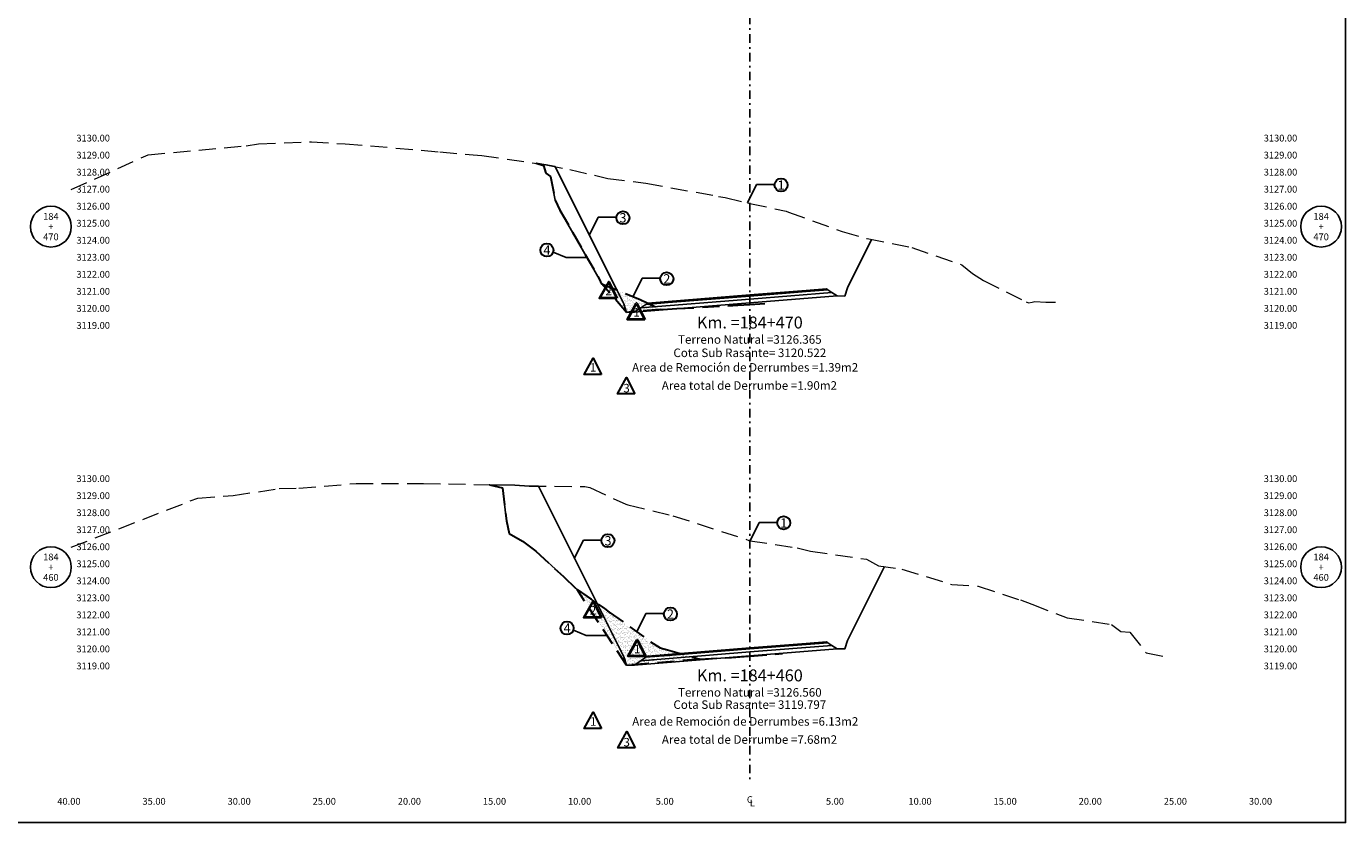
# Model space of a CAD drawing. Extents: x 0 to 155, y 0 to 95.
# Drawn here: x 78 to 155, y 0 to 47 of the extents above; entities that cross this region are included whole.
import ezdxf
from ezdxf.enums import TextEntityAlignment as Align

# ---------------------------------------------------------------- set-up
doc = ezdxf.new("R2010")
doc.units = 0
doc.header["$LTSCALE"] = 2
doc.linetypes.add('DASHDOT2', pattern=[0.5, 0.25, -0.125, 0, -0.125])
doc.linetypes.add('DASHED', pattern=[0.75, 0.5, -0.25])
doc.layers.get('0').update_dxf_attribs({"linetype": 'CONTINUOUS'})
doc.layers.get('Defpoints').update_dxf_attribs({"linetype": 'CONTINUOUS'})
for name, color, linetype, lineweight in [('Achurado', 9, 'CONTINUOUS', 13), ('ACT_PLATAFORMAACTUAL', 140, 'DASHED', 30), ('ORIG_SURFACE', 44, 'DASHED', 20)]:
    doc.layers.add(name, color=color, linetype=linetype, lineweight=lineweight)
for name, color, linetype in [('ANN_ELEV_OFF', 7, 'CONTINUOUS'), ('BORDER', 7, 'CONTINUOUS'), ('CENTERLINE', 4, 'DASHDOT2'), ('CIRCLE_STATIONS', 7, 'CONTINUOUS'), ('CIRCLES', 7, 'CONTINUOUS'), ('CL_ORIG_ELEV', 7, 'CONTINUOUS'), ('DES_BASE', 8, 'CONTINUOUS'), ('DES_BERMA', 8, 'CONTINUOUS'), ('DES_CUNETA', 8, 'CONTINUOUS'), ('DES_PAVIMENTO', 8, 'CONTINUOUS'), ('DES_SUBBASE', 8, 'CONTINUOUS'), ('DES_SUBRASANTE', 1, 'CONTINUOUS'), ('DESIGNEARTHWORK', 7, 'CONTINUOUS'), ('ELEVATIONS', 7, 'CONTINUOUS'), ('OFFSETS', 7, 'CONTINUOUS'), ('STATIONS', 7, 'CONTINUOUS')]:
    doc.layers.add(name, color=color, linetype=linetype)
doc.styles.add('ARIAL', font='arial.ttf')
doc.styles.add('CIRCLE_STATIONS', font='SIMPLEX.SHX')
doc.styles.add('CL_ELEVATIONS', font='SIMPLEX')
doc.styles.add('DESIGN_EARTHWORK', font='simplex.shx')
doc.styles.add('ELEVATIONS', font='SIMPLEX')
doc.styles.add('OFFSETS', font='SIMPLEX')
doc.styles.get("Standard").update_dxf_attribs({"font": 'simplex'})
doc.dimstyles.get("Standard").update_dxf_attribs({"dimtxt": 0.18, "dimasz": 0.18, "dimexe": 0.18, "dimexo": 0.0625, "dimgap": 0.09, "dimtad": 0, "dimtih": 1, "dimtoh": 1, "dimdec": 4, "dimzin": 0, "dimdsep": 46, "dimtxsty": 'Standard', "dimcen": 0.09, "dimadec": 0, "dimazin": 0, "dimtfac": 1, "dimtdec": 4, "dimtofl": 0, "dimtmove": 0, "dimatfit": 3, "dimfxl": 1, "dimtolj": 1, "dimtzin": 0, "dimarcsym": 0})

msp = doc.modelspace()

# ---------------------------------------------------------------- hatches: boundary and pattern name
at = {"layer": 'Achurado'}
h = msp.add_hatch(dxfattribs=at)
h.set_pattern_fill('AR-SAND', color=256, scale=0.004)
h.paths.add_polyline_path([(112.183, 31.279), (111.301, 31.634), (112.757, 29.967), (112.592, 30.461)])
h = msp.add_hatch(dxfattribs=at)
h.set_pattern_fill('AR-SAND', color=256, scale=0.004)
h.paths.add_polyline_path([(113.554, 30.728), (112.183, 31.279), (112.592, 30.461), (112.757, 29.967), (114.734, 30.141)])
h = msp.add_hatch(dxfattribs=at)
h.set_pattern_fill('AR-SAND', color=256, scale=0.004)
h.paths.add_polyline_path([(111.024, 12.874), (109.852, 13.686), (112.757, 9.242), (112.592, 9.737)])
h = msp.add_hatch(dxfattribs=at)
h.set_pattern_fill('AR-SAND', color=256, scale=0.004)
h.paths.add_polyline_path([(115.163, 10.146), (114.724, 10.262), (114.163, 10.619), (111.742, 12.367), (111.466, 12.567), (111.024, 12.874), (112.592, 9.737), (112.757, 9.242), (117.059, 9.593)])

# ---------------------------------------------------------------- linework, layer by layer
at = {"layer": 'ACT_PLATAFORMAACTUAL'}
for points in [[(107.443, 38.719), (107.88, 38.593), (108.021, 38.147), (108.282, 37.953), (108.573, 36.56), (108.841, 35.972), (111.147, 31.942), (111.227, 31.751), (111.301, 31.634), (113.554, 30.728), (114.734, 30.141), (115.155, 30.147), (115.72, 30.185), (119.291, 30.385), (120, 30.434), (120.881, 30.495)], [(114.734, 30.141), (112.757, 29.967), (111.301, 31.634)], [(104.697, 19.846), (105.463, 19.659), (105.704, 17.724), (105.864, 16.987), (106.636, 16.529), (107.425, 15.936), (109.054, 14.449), (109.852, 13.686), (111.466, 12.567), (111.742, 12.367), (114.163, 10.619), (114.724, 10.262), (115.163, 10.146), (117.059, 9.593), (118.922, 9.701), (120, 9.781), (121.926, 9.923)], [(117.059, 9.593), (112.757, 9.242), (109.852, 13.686)]]:
    msp.add_lwpolyline(points, dxfattribs=at)
at = {"layer": 'BORDER', "linetype": 'Continuous'}
msp.add_lwpolyline([(0, 0), (0, 95), (155, 95), (155, 0)], close=True, dxfattribs=at)
at = {"layer": 'CENTERLINE'}
msp.add_lwpolyline([(120, 92.5), (120, 2.5)], dxfattribs=at)
at = {"layer": 'CIRCLES', "linetype": 'Continuous'}
for centre in [(78.94, 35), (153.56, 35), (78.94, 15), (153.56, 15)]:
    msp.add_circle(centre, 1.2, dxfattribs=at)
at = {"layer": 'Defpoints'}
for points in [[(108.558, 38.53), (108.017, 38.636), (107.443, 38.719), (107.88, 38.593), (108.021, 38.147), (108.282, 37.953), (108.573, 36.56), (108.841, 35.972), (111.147, 31.942), (111.227, 31.751), (111.301, 31.634), (111.578, 31.523), (111.708, 31.755), (111.89, 31.397), (112.183, 31.279)], [(107.581, 19.759), (107.034, 19.763), (106.202, 19.816), (104.697, 19.846), (105.463, 19.659), (105.704, 17.724), (105.864, 16.987), (106.636, 16.529), (107.425, 15.936), (109.054, 14.449), (109.852, 13.686), (111.024, 12.874)]]:
    msp.add_lwpolyline(points, close=True, dxfattribs=at)
at = {"layer": 'DES_BASE', "linetype": 'Continuous'}
for points in [[(113.591, 30.234), (113.889, 30.433), (115.2, 30.538), (120, 30.922), (123.3, 31.186), (124.587, 31.289), (124.821, 31.132)], [(113.591, 9.509), (113.889, 9.708), (115.2, 9.813), (120, 10.197), (123.3, 10.461), (124.587, 10.564), (124.821, 10.408)]]:
    msp.add_lwpolyline(points, dxfattribs=at)
at = {"layer": 'DES_BERMA', "linetype": 'Continuous'}
for points in [[(113.889, 30.433), (114, 30.507), (115.2, 30.603), (120, 30.987), (123.3, 31.251), (124.5, 31.347), (124.587, 31.289)], [(113.889, 9.708), (114, 9.782), (115.2, 9.878), (120, 10.262), (123.3, 10.526), (124.5, 10.622), (124.587, 10.564)]]:
    msp.add_lwpolyline(points, dxfattribs=at)
at = {"layer": 'DES_CUNETA', "linetype": 'Continuous'}
for points in [[(115.2, 30.603), (120, 30.987), (123.3, 31.251)], [(115.2, 9.878), (120, 10.262), (123.3, 10.526)]]:
    msp.add_lwpolyline(points, dxfattribs=at)
at = {"layer": 'DES_PAVIMENTO', "linetype": 'Continuous'}
for points in [[(113.889, 30.433), (115.2, 30.538), (115.2, 30.603), (120, 30.987), (123.3, 31.251), (123.3, 31.186), (124.587, 31.289)], [(113.889, 9.708), (115.2, 9.813), (115.2, 9.878), (120, 10.262), (123.3, 10.526), (123.3, 10.461), (124.587, 10.564)]]:
    msp.add_lwpolyline(points, dxfattribs=at)
at = {"layer": 'DES_SUBBASE', "linetype": 'Continuous'}
for points in [[(113.207, 29.978), (113.591, 30.234), (120, 30.747), (124.821, 31.132), (125.123, 30.931)], [(113.207, 9.254), (113.591, 9.509), (120, 10.022), (124.821, 10.408), (125.123, 10.207)]]:
    msp.add_lwpolyline(points, dxfattribs=at)
at = {"layer": 'DES_SUBRASANTE', "color": 1, "linetype": 'Continuous'}
for points in [[(108.558, 38.53), (112.592, 30.461), (112.757, 29.967), (113.207, 29.978), (120, 30.522), (125.123, 30.931), (125.573, 30.92), (125.738, 31.415), (127.155, 34.248)], [(107.581, 19.759), (112.592, 9.737), (112.757, 9.242), (113.207, 9.254), (120, 9.797), (125.123, 10.207), (125.573, 10.196), (125.738, 10.69), (127.909, 15.032)]]:
    msp.add_lwpolyline(points, dxfattribs=at)
at = {"layer": 'DESIGNEARTHWORK', "lineweight": 40}
for points in [[(112.196, 30.798), (111.173, 30.798), (111.708, 31.755)], [(113.837, 29.554), (112.813, 29.554), (113.348, 30.511)], [(111.277, 12.054), (110.254, 12.054), (110.789, 13.011)], [(113.877, 9.775), (112.853, 9.775), (113.388, 10.731)]]:
    msp.add_lwpolyline(points, close=True, dxfattribs=at)
at = {"layer": 'DESIGNEARTHWORK', "lineweight": 30}
for points in [[(111.283, 26.317), (110.26, 26.317), (110.795, 27.274)], [(113.253, 25.182), (112.229, 25.182), (112.764, 26.139)], [(111.29, 5.524), (110.266, 5.524), (110.801, 6.481)], [(113.259, 4.39), (112.236, 4.39), (112.771, 5.346)]]:
    msp.add_lwpolyline(points, close=True, dxfattribs=at)
for centre in [(121.836, 37.445), (112.543, 35.524), (108.081, 33.626), (115.121, 31.939), (121.991, 17.602), (111.664, 16.558), (115.332, 12.249), (109.263, 11.427)]:
    msp.add_circle(centre, 0.385, dxfattribs=at)
at = {"layer": 'ORIG_SURFACE'}
for points in [[(80.14, 37.173), (84.647, 39.225), (90.403, 39.746), (91.142, 39.869), (94.243, 39.985), (96.222, 39.856), (97.708, 39.751), (101.785, 39.386), (103.754, 39.211), (104.251, 39.184), (108.017, 38.636), (109.424, 38.36), (111.652, 37.834), (113.886, 37.545), (118.165, 36.778), (118.543, 36.702), (119.86, 36.399), (119.936, 36.377), (119.953, 36.375), (120, 36.365), (122.142, 35.909), (122.267, 35.852), (125.418, 34.711), (126.891, 34.301), (129.519, 33.775), (132.45, 32.757), (133.079, 32.257), (133.723, 31.828), (136.226, 30.59), (136.369, 30.529), (136.594, 30.569), (136.735, 30.594), (137.398, 30.574), (137.952, 30.556)], [(80.14, 16.175), (87.571, 19.062), (89.645, 19.21), (92.354, 19.614), (93.504, 19.645), (96.866, 19.916), (100.828, 19.919), (102.292, 19.895), (106.202, 19.816), (107.034, 19.763), (110.303, 19.738), (110.609, 19.678), (112.708, 18.699), (112.837, 18.661), (115.475, 18.024), (119.948, 16.577), (120, 16.56), (120.004, 16.558), (120.009, 16.557), (120.014, 16.555), (122.781, 16.131), (123.556, 15.942), (126.846, 15.471), (127.568, 15.078), (128.931, 14.893), (131.876, 13.98), (133.414, 13.893), (135.896, 13.075), (136.57, 12.819), (138.635, 12.03), (141.244, 11.639), (141.798, 11.229), (142.324, 11.184), (143.276, 9.973), (144.519, 9.733)]]:
    msp.add_lwpolyline(points, dxfattribs=at)

# ---------------------------------------------------------------- texts
at = {"layer": 'ANN_ELEV_OFF', "color": 7}
for s, p in [('Cota Sub Rasante= 3120.522', (120, 27.341)), ('Cota Sub Rasante= 3119.797', (120, 6.68))]:
    msp.add_text(s, height=0.5, dxfattribs=at).set_placement(p, align=Align.CENTER)
at = {"layer": 'CIRCLE_STATIONS', "style": 'CIRCLE_STATIONS'}
for s, p in [('184', (78.94, 35.6)), ('184', (153.56, 35.6)), ('+', (78.94, 35)), ('+', (153.56, 35)), ('470', (78.94, 34.4)), ('470', (153.56, 34.4)), ('184', (78.94, 15.6)), ('184', (153.56, 15.6)), ('+', (78.94, 15)), ('+', (153.56, 15)), ('460', (78.94, 14.4)), ('460', (153.56, 14.4))]:
    msp.add_text(s, height=0.4, dxfattribs=at).set_placement(p, align=Align.MIDDLE_CENTER)
at = {"layer": 'CL_ORIG_ELEV', "style": 'CL_ELEVATIONS'}
for s, p in [('Terreno Natural =3126.365', (120, 27.967)), ('Terreno Natural =3126.560', (120, 7.242))]:
    msp.add_text(s, height=0.5, dxfattribs=at).set_placement(p, align=Align.BOTTOM_CENTER)
at = {"layer": 'DESIGNEARTHWORK', "lineweight": 30, "style": 'DESIGN_EARTHWORK'}
for s, height, p in [('1', 0.55, (121.84, 36.992)), ('3', 0.55, (112.546, 35.072)), ('4', 0.55, (108.085, 33.173)), ('2', 0.55, (115.124, 31.486)), ('1', 0.5, (110.789, 26.327)), ('3', 0.5, (112.758, 25.108)), ('1', 0.55, (121.994, 17.149)), ('3', 0.55, (111.667, 16.105)), ('2', 0.55, (115.336, 11.796)), ('4', 0.55, (109.267, 10.974)), ('1', 0.5, (110.795, 5.534)), ('3', 0.5, (112.765, 4.316))]:
    msp.add_text(s, height=height, dxfattribs=at).set_placement(p, align=Align.BOTTOM_CENTER)
at = {"layer": 'DESIGNEARTHWORK', "lineweight": 40, "style": 'DESIGN_EARTHWORK'}
for s, p in [('2', (111.702, 30.808)), ('1', (113.342, 29.564)), ('2', (110.783, 12.064)), ('1', (113.382, 9.785))]:
    msp.add_text(s, height=0.5, dxfattribs=at).set_placement(p, align=Align.BOTTOM_CENTER)
at = {"layer": 'DESIGNEARTHWORK', "style": 'DESIGN_EARTHWORK'}
for s, p in [('Area de Remoción de Derrumbes =1.39m2', (119.724, 26.329)), ('Area total de Derrumbe =1.90m2', (119.974, 25.265)), ('Area de Remoción de Derrumbes =6.13m2', (119.731, 5.537)), ('Area total de Derrumbe =7.68m2', (119.981, 4.473))]:
    msp.add_text(s, height=0.5, dxfattribs=at).set_placement(p, align=Align.BOTTOM_CENTER)
at = {"layer": 'ELEVATIONS', "style": 'ELEVATIONS'}
for s, p in [('3130.00', (80.44, 40)), ('3129.00', (80.44, 39)), ('3128.00', (80.44, 38)), ('3127.00', (80.44, 37)), ('3126.00', (80.44, 36)), ('3125.00', (80.44, 35)), ('3124.00', (80.44, 34)), ('3123.00', (80.44, 33)), ('3122.00', (80.44, 32)), ('3121.00', (80.44, 31)), ('3120.00', (80.44, 30)), ('3119.00', (80.44, 29)), ('3130.00', (80.44, 20)), ('3129.00', (80.44, 19)), ('3128.00', (80.44, 18)), ('3127.00', (80.44, 17)), ('3126.00', (80.44, 16)), ('3125.00', (80.44, 15)), ('3124.00', (80.44, 14)), ('3123.00', (80.44, 13)), ('3122.00', (80.44, 12)), ('3121.00', (80.44, 11)), ('3120.00', (80.44, 10)), ('3119.00', (80.44, 9))]:
    msp.add_text(s, height=0.4, dxfattribs=at).set_placement(p)
for s, p in [('3130.00', (152.16, 40)), ('3129.00', (152.16, 39)), ('3128.00', (152.16, 38)), ('3127.00', (152.16, 37)), ('3126.00', (152.16, 36)), ('3125.00', (152.16, 35)), ('3124.00', (152.16, 34)), ('3123.00', (152.16, 33)), ('3122.00', (152.16, 32)), ('3121.00', (152.16, 31)), ('3120.00', (152.16, 30)), ('3119.00', (152.16, 29)), ('3130.00', (152.16, 20)), ('3129.00', (152.16, 19)), ('3128.00', (152.16, 18)), ('3127.00', (152.16, 17)), ('3126.00', (152.16, 16)), ('3125.00', (152.16, 15)), ('3124.00', (152.16, 14)), ('3123.00', (152.16, 13)), ('3122.00', (152.16, 12)), ('3121.00', (152.16, 11)), ('3120.00', (152.16, 10)), ('3119.00', (152.16, 9))]:
    msp.add_text(s, height=0.4, dxfattribs=at).set_placement(p, align=Align.RIGHT)
at = {"layer": 'OFFSETS', "style": 'OFFSETS'}
msp.add_text('C', height=0.4, dxfattribs=at).set_placement((120, 1.35), align=Align.MIDDLE_CENTER)
for s, p in [('40.00', (80, 1.05)), ('35.00', (85, 1.05)), ('30.00', (90, 1.05)), ('25.00', (95, 1.05)), ('20.00', (100, 1.05)), ('15.00', (105, 1.05)), ('10.00', (110, 1.05)), ('5.00', (115, 1.05)), ('5.00', (125, 1.05)), ('10.00', (130, 1.05)), ('15.00', (135, 1.05)), ('20.00', (140, 1.05)), ('25.00', (145, 1.05)), ('30.00', (150, 1.05))]:
    msp.add_text(s, height=0.4, dxfattribs=at).set_placement(p, align=Align.CENTER)
msp.add_text('L', height=0.4, dxfattribs=at).set_placement((120, 1.15), align=Align.MIDDLE_LEFT)
at = {"layer": 'STATIONS', "style": 'ARIAL'}
for s, p in [('Km. =184+470', (120, 28.8)), ('Km. =184+460', (120, 8.076))]:
    msp.add_text(s, height=0.7, dxfattribs=at).set_placement(p, align=Align.BOTTOM_CENTER)

# ---------------------------------------------------------------- leaders
for points in [[(119.859, 36.398), (120.392, 37.471), (121.442, 37.471)], [(110.566, 34.478), (111.098, 35.55), (112.149, 35.55)], [(110.436, 33.182), (109.206, 33.182), (108.453, 33.509)], [(113.144, 30.892), (113.676, 31.965), (114.727, 31.965)], [(120.014, 16.555), (120.547, 17.628), (121.597, 17.628)], [(109.687, 15.511), (110.22, 16.584), (111.27, 16.584)], [(113.355, 11.202), (113.888, 12.274), (114.938, 12.274)], [(111.618, 10.983), (110.388, 10.983), (109.635, 11.31)]]:
    msp.add_leader(points, dimstyle='Standard', override={"dimasz": 0.25})

doc.saveas('drawing.dxf')
